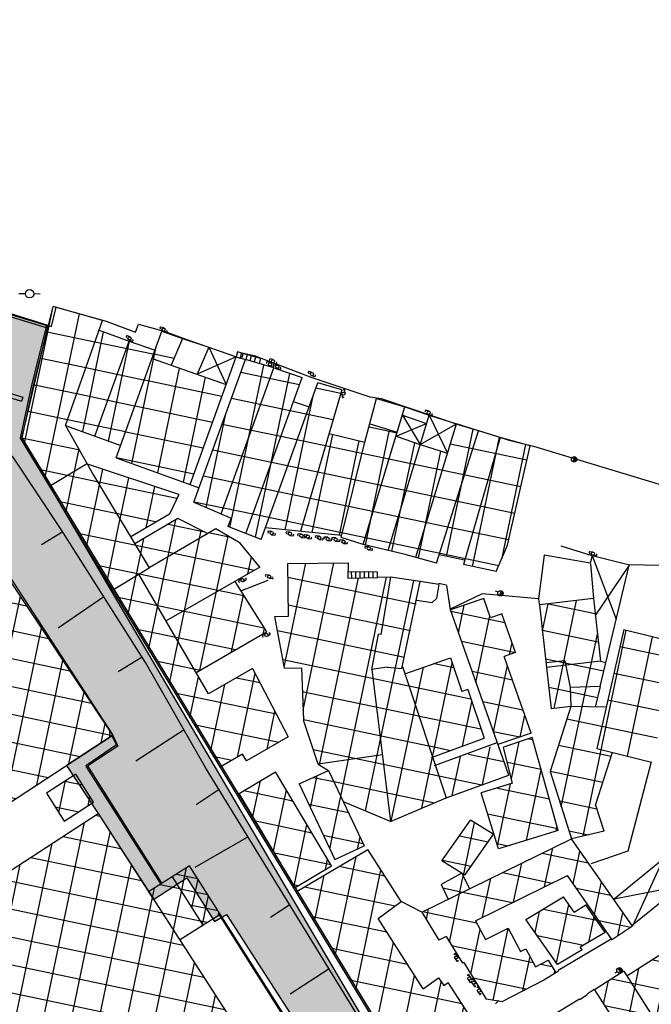
# Model space of a CAD drawing. Units: metres. Extents: x 329541 to 332178, y 7384474 to 7387295.
# Drawn here: x 331774 to 331847, y 7385688 to 7385803 of the extents above; entities that cross this region are included whole.
import ezdxf

# ---------------------------------------------------------------- set-up
doc = ezdxf.new("R2010")
doc.units = ezdxf.units.M
doc.linetypes.add('X-PMSP$0$X_BASE_Implantação Atual$0$x-vagas$0$CONTINUOUS', pattern=[0])
for name, color, linetype in [('_SHAPE', 200, 'Continuous'), ('Hatch_GRAMA', 76, 'Continuous'), ('X-PMSP$0$X_BASE_Implantação Atual$0$1_CERCA', 15, 'Continuous'), ('X-PMSP$0$X_BASE_Implantação Atual$0$1_CONSTRUCÃO', 251, 'Continuous'), ('X-PMSP$0$X_BASE_Implantação Atual$0$1_HATCH_ A REGULARIZAR', 1, 'Continuous'), ('X-PMSP$0$X_BASE_Implantação Atual$0$1_MURO', 2, 'Continuous'), ('X-PMSP$0$X_BASE_Implantação Atual$0$1_PAISAGISMO_CANTEIRO', 2, 'Continuous'), ('X-PMSP$0$X_BASE_Implantação Atual$0$1_PAISAGISMO_TALUDE', 98, 'X-PMSP$0$X_BASE_Implantação Atual$0$x-vagas$0$CONTINUOUS'), ('X-PMSP$0$X_BASE_Implantação Atual$0$1_PORTÃO', 2, 'Continuous'), ('X-PMSP$0$X_BASE_Implantação Atual$0$1_POSTE', 1, 'Continuous'), ('X-PMSP$0$X_BASE_Implantação Atual$0$Z_Top_Ponto_3D', 252, 'Continuous')]:
    doc.layers.add(name, color=color, linetype=linetype)
pattern_1 = [(348.18505, (329351.452, 7386513.949), (0.650086, 3.1077344), []), (78.18505, (329351.452, 7386513.949), (-3.1077344, 0.650086), [])]

# ---------------------------------------------------------------- blocks, each defined once
blk = doc.blocks.new('X-PMSP$0$X_BASE_Implantação Atual$0$U_POLE')
for p, q in [((0, 0.0375), (-0.075, 0.0375)), ((0, -0.0375), (0.075, -0.0375))]:
    blk.add_line(p, q)
blk.add_circle((0, 0), 0.0375)
for centre, start, end in [((-0.075, 0.01875), 90, 270), ((0.075, -0.01875), 270, 90)]:
    blk.add_arc(centre, 0.01875, start, end)
blk = doc.blocks.new('X-PMSP$0$X_BASE_Implantação Atual$0$G_POLE')
for p, q in [((-0.062, 0), (-0.126, 0)), ((0, -0.062), (0, 0.062))]:
    blk.add_line(p, q)
at = {"const_width": 0.0625}
for points in [[(0, 0.031, -0.410472), (0.031, 0, -1)], [(0.031, 0, -0.410472), (0, -0.031, -1)]]:
    blk.add_lwpolyline(points, format="xyb", dxfattribs=at)
blk.add_circle((0, 0), 0.0625)
blk = doc.blocks.new('X-PMSP$0$X_BASE_Implantação Atual$0$POSTE1')
for p, q in [((-0.88, -0.01, 100), (-2.18, -0.01, 100)), ((0.75, -0.01, 100), (1.97, -0.01, 100))]:
    blk.add_line(p, q)
blk.add_circle((-0.07, -0.01, 100), 0.813)

msp = doc.modelspace()

# ---------------------------------------------------------------- hatches: boundary and pattern name
at = {"layer": 'Hatch_GRAMA'}
h = msp.add_hatch(dxfattribs=at)
h.set_pattern_fill('GRASS', color=256, scale=0.1)
edge = h.paths.add_edge_path()
edge.add_arc((331451.625, 7386029.267), 4.409, -56.81495, 303.18505)
edge = h.paths.add_edge_path()
edge.add_arc((331443.288, 7386042.014), 4.409, -56.81495, 303.18505)
edge = h.paths.add_edge_path()
edge.add_line((331603.559, 7385838.352), (331583.554, 7385868.392))
edge.add_line((331583.554, 7385868.392), (331516.003, 7385969.191))
edge.add_line((331516.003, 7385969.191), (331484.721, 7386033.492))
edge.add_line((331484.721, 7386033.492), (331463.037, 7386077.727))
edge.add_line((331463.037, 7386077.727), (331444.232, 7386065.431))
edge.add_line((331444.232, 7386065.431), (331441.658, 7386069.369))
edge.add_line((331441.658, 7386069.369), (331440.201, 7386068.418))
edge.add_line((331440.201, 7386068.418), (331443.483, 7386063.289))
edge.add_line((331443.483, 7386063.289), (331446.477, 7386065.215))
edge.add_line((331446.477, 7386065.215), (331447.876, 7386063.042))
edge.add_line((331447.876, 7386063.042), (331457.778, 7386069.539))
edge.add_line((331457.778, 7386069.539), (331480.82, 7386034.251))
edge.add_line((331480.82, 7386034.251), (331470.933, 7386027.795))
edge.add_line((331470.933, 7386027.795), (331473.202, 7386024.363))
edge.add_line((331473.202, 7386024.363), (331470.382, 7386022.115))
edge.add_line((331470.382, 7386022.115), (331472.845, 7386018.24))
edge.add_line((331472.845, 7386018.24), (331483.98, 7386025.496))
edge.add_line((331483.98, 7386025.496), (331488.918, 7386014.249))
edge.add_line((331488.918, 7386014.249), (331480.586, 7386009.046))
edge.add_line((331480.586, 7386009.046), (331482.3, 7386006.468))
edge.add_line((331482.3, 7386006.468), (331489.773, 7386011.437))
edge.add_line((331489.773, 7386011.437), (331495.739, 7385997.178))
edge.add_line((331495.739, 7385997.178), (331490.523, 7385993.928))
edge.add_line((331490.523, 7385993.928), (331542.976, 7385913.811))
edge.add_line((331542.976, 7385913.811), (331584.871, 7385849.754))
edge.add_arc((331753.234, 7385960.548), 201.548, 213.3475, 218.97788)
edge.add_arc((331753.234, 7385960.548), 201.548, 218.97788, 224.60826)
edge.add_line((331609.747, 7385819.01), (331608.788, 7385818.109))
edge.add_line((331608.788, 7385818.109), (331648.049, 7385788.808))
edge.add_line((331648.049, 7385788.808), (331648.787, 7385789.77))
edge.add_line((331648.787, 7385789.77), (331653.835, 7385786.516))
edge.add_line((331653.835, 7385786.516), (331659.474, 7385784.451))
edge.add_line((331659.474, 7385784.451), (331667.351, 7385795.124))
edge.add_line((331667.351, 7385795.124), (331684.528, 7385789.833))
edge.add_line((331684.528, 7385789.833), (331680.591, 7385781.402))
edge.add_line((331680.591, 7385781.402), (331684.111, 7385780.369))
edge.add_line((331684.111, 7385780.369), (331698.656, 7385780.488))
edge.add_line((331698.656, 7385780.488), (331703.384, 7385781.539))
edge.add_line((331703.384, 7385781.539), (331719.969, 7385768.823))
edge.add_line((331719.969, 7385768.823), (331724.793, 7385765.165))
edge.add_line((331724.793, 7385765.165), (331729.894, 7385757.55))
edge.add_line((331729.894, 7385757.55), (331730.445, 7385756.689))
edge.add_line((331730.445, 7385756.689), (331737.07, 7385761.417))
edge.add_line((331737.07, 7385761.417), (331742.036, 7385756.822))
edge.add_line((331742.036, 7385756.822), (331744.905, 7385758.698))
edge.add_line((331744.905, 7385758.698), (331746.514, 7385757.767))
edge.add_arc((331749.11, 7385751.035), 7.215, 28.21089, 111.08352, ccw=False)
edge.add_line((331755.467, 7385754.446), (331758.866, 7385751.199))
edge.add_line((331758.866, 7385751.199), (331759.493, 7385750.633))
edge.add_line((331759.493, 7385750.633), (331760.643, 7385749.947))
edge.add_line((331760.643, 7385749.947), (331762.534, 7385751.193))
edge.add_line((331762.534, 7385751.193), (331768.347, 7385742.368))
edge.add_line((331768.347, 7385742.368), (331769.327, 7385743.015))
edge.add_line((331769.327, 7385743.015), (331784.668, 7385719.541))
edge.add_line((331784.668, 7385719.541), (331779.273, 7385716.014))
edge.add_line((331779.273, 7385716.014), (331782.942, 7385710.403))
edge.add_line((331782.942, 7385710.403), (331789.413, 7385700.407))
edge.add_line((331789.413, 7385700.407), (331793.29, 7385702.91))
edge.add_line((331793.29, 7385702.91), (331796.524, 7385697.843))
edge.add_line((331796.524, 7385697.843), (331797.904, 7385698.651))
edge.add_line((331797.904, 7385698.651), (331810.491, 7385679.14))
edge.add_line((331810.491, 7385679.14), (331810.191, 7385678.895))
edge.add_line((331810.191, 7385678.895), (331812.982, 7385674.693))
edge.add_line((331812.982, 7385674.693), (331811.066, 7385673.42))
edge.add_line((331811.066, 7385673.42), (331814.854, 7385667.415))
edge.add_line((331814.854, 7385667.415), (331811.654, 7385665.203))
edge.add_line((331811.654, 7385665.203), (331818.637, 7385654.64))
edge.add_line((331818.637, 7385654.64), (331774.194, 7385625.258))
edge.add_line((331774.194, 7385625.258), (331772.18, 7385619.956))
edge.add_line((331772.18, 7385619.956), (331755.03, 7385608.552))
edge.add_line((331755.03, 7385608.552), (331753.256, 7385607.392))
edge.add_line((331753.256, 7385607.392), (331753.912, 7385606.389))
edge.add_line((331753.912, 7385606.389), (331831.21, 7385656.998))
edge.add_line((331831.21, 7385656.998), (331774.066, 7385754.079))
edge.add_line((331774.066, 7385754.079), (331777.141, 7385767.253))
edge.add_line((331777.141, 7385767.253), (331632, 7385812.733))
edge.add_line((331632, 7385812.733), (331625.488, 7385815.464))
edge.add_line((331625.488, 7385815.464), (331619.206, 7385819.281))
edge.add_arc((331644.746, 7385853.41), 42.628, 213.78183, 233.19146, ccw=False)
edge.add_line((331609.316, 7385829.708), (331603.559, 7385838.352))
edge = h.paths.add_edge_path()
edge.add_line((331597.137, 7385814.995), (331463.73, 7386018.98))
edge.add_arc((331459.963, 7386016.517), 4.5, 33.18505, 213.18505)
edge.add_line((331456.197, 7386014.054), (331589.605, 7385810.069))
edge.add_arc((331593.371, 7385812.532), 4.5, 213.18505, 393.18505)
edge = h.paths.add_edge_path()
edge.add_arc((331632.66, 7385752.458), 4.5, 213.18505, 393.18505)
edge.add_line((331636.426, 7385754.921), (331629.315, 7385765.795))
edge.add_arc((331625.549, 7385763.332), 4.5, 33.18505, 213.18505)
edge.add_line((331621.782, 7385760.869), (331628.894, 7385749.995))
edge = h.paths.add_edge_path()
edge.add_arc((331613.417, 7385781.881), 4.5, 213.18505, 393.18505)
edge.add_line((331617.183, 7385784.344), (331610.072, 7385795.218))
edge.add_arc((331606.306, 7385792.755), 4.5, 33.18505, 213.18505)
edge.add_line((331602.54, 7385790.292), (331609.651, 7385779.418))
edge = h.paths.add_edge_path()
edge.add_arc((331651.042, 7385724.352), 4.5, 213.18505, 393.18505)
edge.add_line((331654.808, 7385726.815), (331647.696, 7385737.689))
edge.add_arc((331643.93, 7385735.226), 4.5, 33.18505, 213.18505)
edge.add_line((331640.164, 7385732.763), (331647.276, 7385721.889))
edge = h.paths.add_edge_path()
edge.add_arc((331669.916, 7385695.492), 4.5, 213.18505, 393.18505)
edge.add_line((331673.682, 7385697.955), (331666.571, 7385708.829))
edge.add_arc((331662.805, 7385706.366), 4.5, 33.18505, 213.18505)
edge.add_line((331659.039, 7385703.903), (331666.15, 7385693.029))
edge = h.paths.add_edge_path()
edge.add_arc((331687.469, 7385668.654), 4.5, 213.18505, 393.18505)
edge.add_line((331691.235, 7385671.117), (331685.232, 7385680.295))
edge.add_arc((331681.466, 7385677.832), 4.5, 33.18505, 213.18505)
edge.add_line((331677.7, 7385675.369), (331683.703, 7385666.191))
edge = h.paths.add_edge_path()
edge.add_line((331704.147, 7385634.932), (331697.035, 7385645.805))
edge.add_arc((331700.801, 7385648.268), 4.5, 33.18505, 213.18505, ccw=False)
edge.add_line((331704.567, 7385650.731), (331711.679, 7385639.858))
edge.add_arc((331707.913, 7385637.395), 4.5, -146.81495, 33.18505, ccw=False)
at = {"layer": 'X-PMSP$0$X_BASE_Implantação Atual$0$1_HATCH_ A REGULARIZAR'}
h = msp.add_hatch(dxfattribs=at)
h.set_pattern_fill('NET', color=256, angle=-11.81495)
h.set_pattern_definition(pattern_1)
h.paths.add_polyline_path([(331777.709, 7385769.476), (331783.457, 7385767.838), (331779.142, 7385755.6), (331788.916, 7385739.04), (331784.743, 7385736.523), (331774.066, 7385754.078)])
h = msp.add_hatch(dxfattribs=at)
h.set_pattern_fill('NET', color=256, angle=-11.81495)
h.set_pattern_definition(pattern_1)
h.paths.add_polyline_path([(331783.056, 7385766.7), (331789.46, 7385764.401), (331785.585, 7385753.271), (331779.165, 7385755.664)])
h = msp.add_hatch(dxfattribs=at)
h.set_pattern_fill('NET', color=256, angle=-11.81495)
h.set_pattern_definition(pattern_1)
h.paths.add_polyline_path([(331785.071, 7385751.849), (331790.391, 7385766.571), (331792.787, 7385765.732), (331791.459, 7385762.637), (331794.484, 7385761.573), (331797.868, 7385760.382), (331793.662, 7385748.744)])
h = msp.add_hatch(dxfattribs=at)
h.set_pattern_fill('NET', color=256, angle=-11.81495)
h.set_pattern_definition(pattern_1)
h.paths.add_polyline_path([(331794.729, 7385748.358), (331794.116, 7385746.662), (331797.267, 7385745.31), (331798.46, 7385744.798), (331798.045, 7385743.831), (331800.136, 7385743.029), (331806.705, 7385761.205), (331800.125, 7385763.288)])
h = msp.add_hatch(dxfattribs=at)
h.set_pattern_fill('NET', color=256, angle=-11.81495)
h.set_pattern_definition(pattern_1)
h.paths.add_polyline_path([(331808.528, 7385760.576), (331807.515, 7385757.767), (331805.684, 7385758.381), (331800.136, 7385743.029), (331801.949, 7385742.333), (331802.436, 7385743.683), (331806.502, 7385743.281), (331811.311, 7385742.807), (331811.25, 7385742.564), (331813.817, 7385741.747), (331816.714, 7385741.066), (331819.951, 7385740.254), (331822.449, 7385739.875), (331822.663, 7385740.544), (331825.602, 7385739.913), (331825.497, 7385739.424), (331829.312, 7385738.605), (331830.616, 7385741.676), (331833.256, 7385753.243), (331829.78, 7385754.205), (331827.266, 7385754.966), (331824.668, 7385755.781), (331823.632, 7385752.372), (331820.455, 7385753.382), (331817.647, 7385754.354), (331817.792, 7385754.832), (331814.592, 7385755.782), (331814.017, 7385753.644), (331809.843, 7385754.673), (331811.329, 7385759.742)])
h = msp.add_hatch(dxfattribs=at)
h.set_pattern_fill('NET', color=256, angle=-11.81495)
h.set_pattern_definition(pattern_1)
h.paths.add_polyline_path([(331781.607, 7385751.157), (331792.333, 7385747.571), (331791.266, 7385745.272), (331786.754, 7385742.624)])
h = msp.add_hatch(dxfattribs=at)
h.set_pattern_fill('NET', color=256, angle=-11.81495)
h.set_pattern_definition(pattern_1)
h.paths.add_polyline_path([(331784.668, 7385719.541), (331771.649, 7385739.102), (331766.249, 7385735.68), (331758.171, 7385748.051), (331732.22, 7385731.381), (331753.33, 7385699.048)])
h = msp.add_hatch(dxfattribs=at)
h.set_pattern_fill('NET', color=256, angle=-11.81495)
h.set_pattern_definition(pattern_1)
h.paths.add_polyline_path([(331788.916, 7385739.04), (331787.232, 7385741.832), (331792.244, 7385744.773), (331795.758, 7385742.977), (331796.66, 7385743.585), (331799.475, 7385741.886), (331801.779, 7385739.114), (331798.864, 7385737.44), (331802.569, 7385731.575), (331794.356, 7385726.848), (331795.805, 7385724.362), (331800.947, 7385727.315), (331805.074, 7385719.333), (331800.224, 7385716.548), (331799.774, 7385717.331), (331797.074, 7385715.78), (331784.743, 7385736.523)])
h = msp.add_hatch(dxfattribs=at)
h.set_pattern_fill('NET', color=256, angle=-11.81495)
h.set_pattern_definition(pattern_1)
h.paths.add_polyline_path([(331806.621, 7385727.365), (331804.64, 7385727.34), (331803.535, 7385733.366), (331805.108, 7385733.385), (331805.032, 7385739.53), (331812.064, 7385739.617), (331812.042, 7385737.841), (331816.991, 7385737.94), (331822.629, 7385737.103), (331822.359, 7385735.462), (331821.821, 7385734.946), (331820.08, 7385735.219), (331818.333, 7385727.288), (331818.675, 7385726.673), (331823.489, 7385712.256), (331817.019, 7385709.501), (331811.527, 7385711.779), (331809.799, 7385715.441), (331808.596, 7385716.148), (331806.86, 7385721.291)])
h = msp.add_hatch(dxfattribs=at)
h.set_pattern_fill('NET', color=256, angle=-11.81495)
h.set_pattern_definition(pattern_1)
h.paths.add_polyline_path([(331829.505, 7385718.466), (331833.393, 7385719.771), (331830.234, 7385728.72), (331831.553, 7385729.163), (331829.965, 7385733.659), (331828.646, 7385733.216), (331827.861, 7385735.442), (331823.972, 7385734.137)])
h = msp.add_hatch(dxfattribs=at)
h.set_pattern_fill('NET', color=256, angle=-11.81495)
h.set_pattern_definition(pattern_1)
h.paths.add_polyline_path([(331840.628, 7385735.444), (331834.348, 7385734.73), (331835.725, 7385722.607), (331838.005, 7385722.879), (331840.818, 7385722.822), (331842.082, 7385727.995), (331841.457, 7385728.143)])
h = msp.add_hatch(dxfattribs=at)
h.set_pattern_fill('NET', color=256, angle=-11.81495)
h.set_pattern_definition(pattern_1)
h.paths.add_polyline_path([(331844.176, 7385731.845), (331842.114, 7385722.796), (331838.005, 7385722.879), (331835.59, 7385715.304), (331838.064, 7385707.484), (331841.865, 7385708.35), (331840.882, 7385711.468), (331842.813, 7385717.527), (331847.397, 7385716.385), (331848.361, 7385720.333), (331856.032, 7385718.545), (331859.166, 7385732.293), (331851.495, 7385734.081), (331850.53, 7385730.262)])
h = msp.add_hatch(dxfattribs=at)
h.set_pattern_fill('NET', color=256, angle=-11.81495)
h.set_pattern_definition(pattern_1)
h.paths.add_polyline_path([(331818.675, 7385726.673), (331823.983, 7385728.566), (331825.304, 7385724.609), (331826.002, 7385724.842), (331827.893, 7385719.177), (331821.781, 7385716.955)])
h = msp.add_hatch(dxfattribs=at)
h.set_pattern_fill('NET', color=256, angle=-11.81495)
h.set_pattern_definition(pattern_1)
h.paths.add_polyline_path([(331828.966, 7385708.013), (331826.308, 7385709.659), (331822.997, 7385704.892), (331825.293, 7385703.47), (331825.667, 7385703.264)])
h.paths.add_polyline_path([(331825.293, 7385703.47), (331822.892, 7385702.155), (331823.729, 7385700.449), (331826.185, 7385701.654)])
h.paths.add_polyline_path([(331827.545, 7385712.818), (331829.579, 7385706.288), (331836.542, 7385708.456), (331833.493, 7385719.257), (331830.144, 7385718.133), (331831.225, 7385713.901)])
h.paths.add_polyline_path([(331830.764, 7385714.901), (331829.505, 7385718.466), (331822.223, 7385716.049), (331823.489, 7385712.256)])
h = msp.add_hatch(dxfattribs=at)
h.set_pattern_fill('NET', color=256, angle=-11.81495)
h.set_pattern_definition(pattern_1)
h.paths.add_polyline_path([(331805.898, 7385701.806), (331810.131, 7385704.319), (331803.625, 7385715.275), (331799.392, 7385712.762)])
h.paths.add_polyline_path([(331810.505, 7385705.069), (331813.953, 7385706.64), (331809.799, 7385715.441), (331806.351, 7385713.87)])
h.paths.add_polyline_path([(331818.998, 7385680.199), (331826.828, 7385685.916), (331823.726, 7385690.753), (331823.222, 7385690.385), (331822.571, 7385691.276), (331820.821, 7385689.999), (331815.559, 7385698.201), (331818.243, 7385700.161), (331814.343, 7385706.239), (331806.128, 7385701.361)])
h.paths.add_polyline_path([(331825.374, 7385692.994), (331825.53, 7385693.075), (331828.141, 7385688.807), (331829.969, 7385688.498), (331836.245, 7385691.856), (331835.367, 7385693.325), (331833.897, 7385692.55), (331832.778, 7385694.673), (331832.145, 7385694.339), (331830.715, 7385697.052), (331828.05, 7385695.744), (331826.896, 7385697.932), (331837.608, 7385703.19), (331842.817, 7385695.732), (331845.182, 7385697.294), (331838.064, 7385707.484), (331820.652, 7385698.939), (331822.646, 7385695.681), (331823.469, 7385696.107)])
h.paths.add_polyline_path([(331838.392, 7385698.936), (331837.141, 7385700.727), (331832.776, 7385698.064), (331836.438, 7385692.821), (331839.334, 7385694.526), (331839.104, 7385694.855), (331841.996, 7385696.557), (331839.754, 7385699.767)], flags=17)
h = msp.add_hatch(dxfattribs=at)
h.set_pattern_fill('NET', color=256, angle=-11.81495)
h.set_pattern_definition(pattern_1)
h.paths.add_polyline_path([(331780.343, 7385715.018), (331776.933, 7385712.788), (331779.012, 7385709.51), (331782.416, 7385711.74)])
h = msp.add_hatch(dxfattribs=at)
h.set_pattern_fill('NET', color=256, angle=-11.81495)
h.set_pattern_definition(pattern_1)
h.paths.add_polyline_path([(331757.304, 7385693.721), (331782.942, 7385710.403), (331811.221, 7385666.714), (331785.869, 7385649.895)])
h = msp.add_hatch(dxfattribs=at)
h.set_pattern_fill('NET', color=256, angle=-11.81495)
h.set_pattern_definition(pattern_1)
h.paths.add_polyline_path([(331795.135, 7385697.432), (331791.58, 7385703.052), (331788.827, 7385701.311), (331792.441, 7385695.728)])
h = msp.add_hatch(dxfattribs=at)
h.set_pattern_fill('NET', color=256, angle=-11.81495)
h.set_pattern_definition(pattern_1)
h.paths.add_polyline_path([(331837.795, 7385687.194), (331833.677, 7385684.449), (331838.627, 7385676.9), (331840.857, 7385678.387), (331841.56, 7385677.313), (331838.659, 7385675.38), (331835.857, 7385679.543), (331839.372, 7385674.167), (331844.658, 7385666.083), (331849.539, 7385669.283), (331847.386, 7385672.567), (331854.167, 7385677.088), (331849.931, 7385683.547), (331848.214, 7385685.715), (331844.154, 7385692.054), (331840.761, 7385689.881), (331846.316, 7385681.208), (331843.15, 7385679.027)])
h.paths.add_polyline_path([(331827.038, 7385673.995), (331830.553, 7385668.619), (331833.101, 7385670.222), (331839.372, 7385674.167), (331835.857, 7385679.543)])
h.paths.add_polyline_path([(331834.95, 7385667.642), (331837.383, 7385669.172), (331835.534, 7385671.752), (331833.101, 7385670.222)])
h.paths.add_polyline_path([(331848.214, 7385685.715), (331854.509, 7385689.746), (331850.826, 7385695.496), (331844.531, 7385691.465)])

# ---------------------------------------------------------------- linework, layer by layer
at = {"layer": '_SHAPE'}
msp.add_lwpolyline([(331702.937, 7385790.113), (331724.848, 7385783.223), (331740.256, 7385778.526), (331747.466, 7385776.155), (331758.468, 7385773.008), (331777.527, 7385767.138), (331778.051, 7385769.392), (331783.888, 7385767.737), (331787.321, 7385766.471), (331787.643, 7385767.41), (331790.752, 7385766.543), (331793.166, 7385765.672), (331799.497, 7385763.444), (331799.691, 7385764.048), (331801.131, 7385763.757), (331807.842, 7385761.203), (331814.607, 7385758.949), (331815.933, 7385758.737), (331824.994, 7385755.663), (331827.764, 7385754.877), (331830.646, 7385753.929), (331833.661, 7385753.193), (331863.688, 7385744.118)], dxfattribs=at)
at = {"layer": 'X-PMSP$0$X_BASE_Implantação Atual$0$1_CERCA', "linetype": 'Continuous'}
msp.add_line((331820.652, 7385698.939), (331818.243, 7385700.161), dxfattribs=at)
at = {"layer": 'X-PMSP$0$X_BASE_Implantação Atual$0$1_CONSTRUCÃO', "linetype": 'Continuous'}
for p, q in [((331777.121, 7385767.117), (331777.709, 7385769.476)), ((331783.457, 7385767.838), (331777.709, 7385769.476)), ((331779.142, 7385755.6), (331783.457, 7385767.838)), ((331783.056, 7385766.7), (331786.572, 7385765.417)), ((331785.071, 7385751.849), (331790.391, 7385766.571)), ((331790.391, 7385766.571), (331792.787, 7385765.732)), ((331792.787, 7385765.732), (331795.837, 7385764.724)), ((331782.575, 7385754.359), (331786.572, 7385765.417)), ((331786.572, 7385765.417), (331789.46, 7385764.401)), ((331795.837, 7385764.724), (331799.032, 7385763.602)), ((331789.25, 7385763.414), (331797.868, 7385760.382)), ((331793.662, 7385748.744), (331799.032, 7385763.602)), ((331799.032, 7385763.602), (331800.125, 7385763.288)), ((331794.116, 7385746.662), (331800.125, 7385763.288)), ((331797.267, 7385745.31), (331803.411, 7385762.31)), ((331800.136, 7385743.029), (331806.705, 7385761.205)), ((331801.949, 7385742.333), (331808.528, 7385760.576)), ((331811.329, 7385759.742), (331808.528, 7385760.576)), ((331814.017, 7385753.644), (331815.389, 7385758.741)), ((331815.389, 7385758.741), (331818.682, 7385757.763)), ((331813.817, 7385741.747), (331818.682, 7385757.763)), ((331818.682, 7385757.763), (331821.491, 7385756.792)), ((331816.714, 7385741.066), (331821.491, 7385756.792)), ((331818.392, 7385756.807), (331821.2, 7385755.835)), ((331821.491, 7385756.792), (331824.668, 7385755.781)), ((331779.142, 7385755.6), (331782.424, 7385749.802)), ((331779.142, 7385755.6), (331785.585, 7385753.271)), ((331814.592, 7385755.782), (331817.792, 7385754.832)), ((331819.951, 7385740.254), (331824.668, 7385755.781)), ((331809.843, 7385754.673), (331814.017, 7385753.644)), ((331817.647, 7385754.354), (331820.455, 7385753.382)), ((331822.357, 7385739.588), (331827.266, 7385754.966)), ((331829.78, 7385754.205), (331825.497, 7385739.424)), ((331811.25, 7385742.564), (331814.017, 7385753.644)), ((331820.455, 7385753.382), (331823.632, 7385752.372)), ((331792.333, 7385747.571), (331781.607, 7385751.157)), ((331785.071, 7385751.849), (331794.729, 7385748.358)), ((331782.424, 7385749.802), (331788.916, 7385739.04)), ((331792.333, 7385747.571), (331791.266, 7385745.272)), ((331794.116, 7385746.662), (331798.46, 7385744.798)), ((331791.266, 7385745.272), (331786.754, 7385742.624)), ((331792.244, 7385744.773), (331787.232, 7385741.832)), ((331795.758, 7385742.977), (331792.244, 7385744.773)), ((331796.66, 7385743.585), (331788.916, 7385739.04)), ((331799.475, 7385741.886), (331796.66, 7385743.585)), ((331801.949, 7385742.333), (331798.045, 7385743.831)), ((331811.311, 7385742.807), (331802.436, 7385743.683)), ((331801.779, 7385739.114), (331799.475, 7385741.886)), ((331813.817, 7385741.747), (331811.25, 7385742.564)), ((331818.71, 7385740.597), (331813.817, 7385741.747)), ((331822.357, 7385739.588), (331818.71, 7385740.597)), ((331825.602, 7385739.913), (331822.663, 7385740.544)), ((331805.108, 7385733.385), (331805.032, 7385739.53)), ((331812.064, 7385739.617), (331812.042, 7385737.841)), ((331829.312, 7385738.605), (331825.497, 7385739.424)), ((331840.307, 7385739.486), (331840.628, 7385735.444)), ((331841.421, 7385725.223), (331844.783, 7385739.324)), ((331795.805, 7385724.362), (331787.685, 7385738.297)), ((331798.864, 7385737.44), (331802.569, 7385731.575)), ((331816.991, 7385737.94), (331815.523, 7385737.884)), ((331816.991, 7385737.94), (331815.891, 7385731.246)), ((331820.446, 7385737.446), (331816.991, 7385737.94)), ((331818.333, 7385727.288), (331820.446, 7385737.446)), ((331822.629, 7385737.103), (331820.446, 7385737.446)), ((331822.629, 7385737.103), (331822.359, 7385735.462)), ((331821.821, 7385734.946), (331820.08, 7385735.219)), ((331822.359, 7385735.462), (331821.826, 7385734.971)), ((331827.861, 7385735.442), (331823.972, 7385734.137)), ((331828.646, 7385733.216), (331827.861, 7385735.442)), ((331840.628, 7385735.444), (331834.348, 7385734.73)), ((331834.348, 7385734.73), (331835.177, 7385727.43)), ((331840.628, 7385735.444), (331841.457, 7385728.143)), ((331830.764, 7385714.901), (331823.972, 7385734.137)), ((331829.993, 7385733.668), (331828.646, 7385733.216)), ((331831.553, 7385729.163), (331829.965, 7385733.659)), ((331794.356, 7385726.848), (331802.569, 7385731.575)), ((331814.841, 7385727.188), (331815.591, 7385731.289)), ((331815.891, 7385731.246), (331815.591, 7385731.289)), ((331844.176, 7385731.845), (331841.015, 7385717.975)), ((331844.176, 7385731.845), (331850.53, 7385730.262)), ((331831.553, 7385729.163), (331830.234, 7385728.72)), ((331823.983, 7385728.566), (331825.304, 7385724.609)), ((331833.393, 7385719.771), (331830.234, 7385728.72)), ((331837.294, 7385728.211), (331835.118, 7385727.951)), ((331841.457, 7385728.143), (331835.177, 7385727.43)), ((331837.294, 7385728.211), (331837.933, 7385725.111)), ((331841.457, 7385728.143), (331842.082, 7385727.995)), ((331800.947, 7385727.315), (331805.074, 7385719.333)), ((331806.621, 7385727.365), (331806.86, 7385721.291)), ((331816.622, 7385727.448), (331814.841, 7385727.188)), ((331814.841, 7385727.188), (331817.019, 7385709.501)), ((331816.622, 7385727.448), (331818.333, 7385727.288)), ((331818.385, 7385727.542), (331823.489, 7385712.256)), ((331835.177, 7385727.43), (331835.725, 7385722.607)), ((331826.002, 7385724.842), (331827.893, 7385719.177)), ((331841.421, 7385725.223), (331837.933, 7385725.111)), ((331837.933, 7385725.111), (331838.005, 7385722.879)), ((331841.421, 7385725.223), (331840.818, 7385722.822)), ((331838.005, 7385722.879), (331835.59, 7385715.304)), ((331838.005, 7385722.879), (331835.725, 7385722.607)), ((331842.114, 7385722.796), (331838.005, 7385722.879)), ((331833.393, 7385719.771), (331829.505, 7385718.466)), ((331821.781, 7385716.955), (331827.893, 7385719.177)), ((331822.122, 7385716.015), (331829.432, 7385718.673)), ((331833.493, 7385719.257), (331830.144, 7385718.133)), ((331836.542, 7385708.456), (331833.493, 7385719.257)), ((331831.225, 7385713.901), (331830.144, 7385718.133)), ((331842.813, 7385717.527), (331840.882, 7385711.468)), ((331841.015, 7385717.975), (331847.397, 7385716.385)), ((331816.065, 7385717.247), (331808.596, 7385716.148)), ((331799.392, 7385712.762), (331803.625, 7385715.275)), ((331810.131, 7385704.319), (331803.625, 7385715.275)), ((331806.351, 7385713.87), (331809.799, 7385715.441)), ((331808.596, 7385716.148), (331809.799, 7385715.441)), ((331809.799, 7385715.441), (331813.953, 7385706.64)), ((331835.59, 7385715.304), (331838.064, 7385707.484)), ((331823.489, 7385712.256), (331830.764, 7385714.901)), ((331806.351, 7385713.87), (331810.505, 7385705.069)), ((331831.21, 7385713.959), (331827.545, 7385712.818)), ((331805.898, 7385701.806), (331799.392, 7385712.762)), ((331817.019, 7385709.501), (331811.527, 7385711.779)), ((331817.019, 7385709.501), (331823.489, 7385712.256)), ((331829.579, 7385706.288), (331827.545, 7385712.818)), ((331841.865, 7385708.35), (331840.882, 7385711.468)), ((331782.942, 7385710.403), (331786.297, 7385705.242)), ((331782.942, 7385710.403), (331811.221, 7385666.714)), ((331822.997, 7385704.892), (331826.308, 7385709.659)), ((331836.542, 7385708.456), (331829.579, 7385706.288)), ((331841.865, 7385708.35), (331838.064, 7385707.484)), ((331825.655, 7385703.246), (331828.978, 7385708.03)), ((331845.182, 7385697.294), (331838.064, 7385707.484)), ((331806.128, 7385701.361), (331814.343, 7385706.239)), ((331810.505, 7385705.069), (331813.953, 7385706.64)), ((331818.243, 7385700.161), (331814.343, 7385706.239)), ((331786.297, 7385705.242), (331789.416, 7385700.479)), ((331848.765, 7385705.092), (331843.038, 7385700.462)), ((331793.608, 7385704.335), (331788.827, 7385701.311)), ((331797.164, 7385698.715), (331793.608, 7385704.335)), ((331805.898, 7385701.806), (331810.131, 7385704.319)), ((331791.58, 7385703.052), (331795.135, 7385697.432)), ((331842.822, 7385695.724), (331837.608, 7385703.19)), ((331832.776, 7385698.064), (331837.141, 7385700.727)), ((331838.392, 7385698.936), (331837.141, 7385700.727)), ((331838.392, 7385698.936), (331839.754, 7385699.767)), ((331841.996, 7385696.557), (331839.754, 7385699.767)), ((331792.441, 7385695.728), (331797.164, 7385698.715)), ((331820.821, 7385689.999), (331815.559, 7385698.201)), ((331820.652, 7385698.939), (331822.646, 7385695.681)), ((331836.438, 7385692.821), (331832.776, 7385698.064)), ((331826.896, 7385697.932), (331828.05, 7385695.744)), ((331830.715, 7385697.052), (331832.145, 7385694.339)), ((331845.182, 7385697.294), (331842.751, 7385695.689)), ((331823.469, 7385696.107), (331822.646, 7385695.681)), ((331823.469, 7385696.107), (331825.374, 7385692.994)), ((331841.996, 7385696.557), (331839.104, 7385694.855)), ((331832.145, 7385694.339), (331832.778, 7385694.673)), ((331832.778, 7385694.673), (331833.897, 7385692.55)), ((331839.334, 7385694.526), (331839.104, 7385694.855)), ((331839.334, 7385694.526), (331836.438, 7385692.821)), ((331825.53, 7385693.075), (331825.374, 7385692.994)), ((331825.53, 7385693.075), (331828.141, 7385688.807)), ((331833.897, 7385692.55), (331835.367, 7385693.325)), ((331836.566, 7385692.048), (331834.853, 7385691.025)), ((331844.154, 7385692.054), (331849.669, 7385683.443)), ((331826.828, 7385685.916), (331823.726, 7385690.753)), ((331834.853, 7385691.025), (331829.969, 7385688.498)), ((331830.033, 7385688.488), (331828.141, 7385688.807)), ((331840.761, 7385689.881), (331846.316, 7385681.208))]:
    msp.add_line(p, q, dxfattribs=at)
at = {"layer": 'X-PMSP$0$X_BASE_Implantação Atual$0$1_CONSTRUCÃO', "color": 2, "linetype": 'Continuous'}
for p, q in [((331795.837, 7385764.724), (331797.868, 7385760.382)), ((331799.032, 7385763.602), (331794.484, 7385761.573)), ((331799.196, 7385764.172), (331799.032, 7385763.602)), ((331801.88, 7385763.412), (331799.195, 7385764.171)), ((331799.829, 7385763.99), (331799.666, 7385763.42)), ((331800.31, 7385763.851), (331800.146, 7385763.282)), ((331800.791, 7385763.713), (331800.627, 7385763.144)), ((331801.271, 7385763.575), (331801.107, 7385763.006)), ((331818.392, 7385756.807), (331820.455, 7385753.382)), ((331821.491, 7385756.792), (331823.632, 7385752.372)), ((331817.647, 7385754.354), (331821.2, 7385755.835)), ((331820.455, 7385753.382), (331824.668, 7385755.781)), ((331840.538, 7385740.348), (331843.286, 7385733.046)), ((331844.783, 7385739.324), (331840.852, 7385733.472)), ((331812.051, 7385738.589), (331815.432, 7385738.568)), ((331848.763, 7385705.095), (331845.182, 7385697.294)), ((331850.99, 7385701.989), (331843.038, 7385700.462))]:
    msp.add_line(p, q, dxfattribs=at)
at = {"layer": 'X-PMSP$0$X_BASE_Implantação Atual$0$1_CONSTRUCÃO', "linetype": 'Continuous', "flags": 128}
for points in [[(331792.787, 7385765.732), (331791.459, 7385762.637)], [(331795.837, 7385764.724), (331794.484, 7385761.573)], [(331803.411, 7385762.31), (331800.125, 7385763.288)], [(331803.411, 7385762.31), (331806.705, 7385761.205)], [(331770.356, 7385760.084), (331774.182, 7385758.922)], [(331770.211, 7385759.605), (331774.037, 7385758.443)], [(331774.182, 7385758.922), (331774.037, 7385758.443)], [(331811.329, 7385759.742), (331806.502, 7385743.281)], [(331805.684, 7385758.381), (331807.515, 7385757.767)], [(331829.312, 7385738.605), (331830.616, 7385741.676), (331833.256, 7385753.243), (331829.78, 7385754.205), (331827.266, 7385754.966), (331824.668, 7385755.781)], [(331777.39, 7385748.613), (331781.607, 7385751.157)], [(331798.46, 7385744.798), (331798.045, 7385743.831)], [(331805.032, 7385739.53), (331812.064, 7385739.617)], [(331784.743, 7385736.523), (331788.916, 7385739.04)], [(331801.779, 7385739.114), (331790.862, 7385732.844)], [(331803.535, 7385733.366), (331805.108, 7385733.385)], [(331804.64, 7385727.34), (331803.535, 7385733.366)], [(331818.675, 7385726.673), (331823.983, 7385728.566)], [(331800.947, 7385727.315), (331795.805, 7385724.362)], [(331804.64, 7385727.34), (331806.621, 7385727.365)], [(331826.002, 7385724.842), (331825.304, 7385724.609)], [(331808.596, 7385716.148), (331806.86, 7385721.291)], [(331805.074, 7385719.333), (331800.224, 7385716.548)], [(331799.774, 7385717.331), (331797.074, 7385715.78)], [(331800.224, 7385716.548), (331799.774, 7385717.331)], [(331757.304, 7385693.721), (331782.942, 7385710.403)], [(331828.966, 7385708.013), (331826.308, 7385709.659)], [(331820.652, 7385698.939), (331838.064, 7385707.484)], [(331825.655, 7385703.246), (331822.997, 7385704.892)], [(331825.293, 7385703.47), (331822.892, 7385702.155)], [(331825.293, 7385703.47), (331826.185, 7385701.654)], [(331826.896, 7385697.932), (331837.608, 7385703.19)], [(331822.892, 7385702.155), (331823.729, 7385700.449)], [(331815.559, 7385698.201), (331818.243, 7385700.161)], [(331828.05, 7385695.744), (331830.715, 7385697.052)], [(331851.062, 7385695.647), (331844.531, 7385691.465)], [(331835.367, 7385693.325), (331836.245, 7385691.856)], [(331820.821, 7385689.999), (331822.571, 7385691.276)], [(331822.571, 7385691.276), (331823.222, 7385690.385)], [(331844.154, 7385692.054), (331840.761, 7385689.881)], [(331823.222, 7385690.385), (331823.726, 7385690.753)]]:
    msp.add_lwpolyline(points, dxfattribs=at)
at = {"layer": 'X-PMSP$0$X_BASE_Implantação Atual$0$1_CONSTRUCÃO', "color": 2, "linetype": 'Continuous', "flags": 128}
for points in [[(331801.88, 7385763.412), (331801.704, 7385762.818)], [(331812.431, 7385738.587), (331812.44, 7385737.846)], [(331812.931, 7385738.584), (331812.94, 7385737.852)], [(331813.431, 7385738.581), (331813.44, 7385737.858)], [(331813.931, 7385738.577), (331813.94, 7385737.865)], [(331814.431, 7385738.574), (331814.44, 7385737.871)], [(331814.931, 7385738.571), (331814.94, 7385737.877)], [(331815.432, 7385738.568), (331815.44, 7385737.883)], [(331812.042, 7385737.841), (331815.523, 7385737.884)]]:
    msp.add_lwpolyline(points, dxfattribs=at)
at = {"layer": 'X-PMSP$0$X_BASE_Implantação Atual$0$1_CONSTRUCÃO'}
msp.add_lwpolyline([(331784.668, 7385719.541), (331771.649, 7385739.102), (331766.249, 7385735.68), (331758.171, 7385748.051), (331732.22, 7385731.381), (331753.33, 7385699.048)], close=True, dxfattribs=at)
at = {"layer": 'X-PMSP$0$X_BASE_Implantação Atual$0$1_CONSTRUCÃO', "linetype": 'Continuous'}
msp.add_lwpolyline([(331780.343, 7385715.018), (331776.933, 7385712.788), (331779.012, 7385709.51), (331782.416, 7385711.74), (331780.343, 7385715.018)], dxfattribs=at)
at = {"layer": 'X-PMSP$0$X_BASE_Implantação Atual$0$1_HATCH_ A REGULARIZAR', "color": 2}
for p, q in [((331784.327, 7385719.318), (331784.318, 7385720.067)), ((331792.663, 7385701.34), (331793.241, 7385704.103)), ((331792.078, 7385703.367), (331794.548, 7385702.85)), ((331793.882, 7385699.413), (331794.588, 7385702.787)), ((331792.457, 7385701.665), (331795.73, 7385700.981)), ((331795.101, 7385697.486), (331795.807, 7385700.86)), ((331793.64, 7385699.796), (331796.913, 7385699.112)), ((331796.952, 7385698.581), (331797.026, 7385698.933)), ((331794.822, 7385697.927), (331795.645, 7385697.755))]:
    msp.add_line(p, q, dxfattribs=at)
at = {"layer": 'X-PMSP$0$X_BASE_Implantação Atual$0$1_MURO'}
for points in [[(331443.511, 7386126.923), (331460.587, 7386082.014), (331479.937, 7386042.241), (331515.783, 7385968.996), (331544.401, 7385925.845), (331581.564, 7385870.357), (331612.53, 7385824.22), (331625.432, 7385815.288), (331631.704, 7385812.489), (331744.933, 7385776.767), (331777.03, 7385766.983)], [(331443.714, 7386126.977), (331460.79, 7386082.068), (331480.14, 7386042.294), (331515.95, 7385969.105), (331544.532, 7385926.01), (331581.73, 7385870.466), (331612.697, 7385824.329), (331625.526, 7385815.508), (331631.779, 7385812.617), (331744.972, 7385776.95), (331777.124, 7385767.204)]]:
    msp.add_lwpolyline(points, dxfattribs=at)
at = {"layer": 'X-PMSP$0$X_BASE_Implantação Atual$0$1_MURO', "linetype": 'Continuous', "flags": 128}
for points in [[(331776.941, 7385767.242), (331775.204, 7385760.316)], [(331777.124, 7385767.204), (331775.388, 7385760.278)], [(331840.482, 7385740.427), (331836.883, 7385741.563)], [(331834.885, 7385740.495), (331834.251, 7385735.4)], [(331844.358, 7385739.472), (331840.482, 7385740.427)], [(331844.726, 7385739.395), (331844.358, 7385739.472)], [(331799.591, 7385736.369), (331802.768, 7385737.574)], [(331823.513, 7385737.023), (331822.594, 7385737.215)], [(331827.665, 7385736.011), (331823.93, 7385734.202)], [(331834.251, 7385735.4), (331827.665, 7385736.011)], [(331834.251, 7385735.4), (331834.32, 7385734.811)], [(331847.359, 7385716.45), (331844.653, 7385706.034)], [(331790.214, 7385702.316), (331781.588, 7385715.87)], [(331790.325, 7385702.389), (331781.754, 7385715.979)], [(331844.653, 7385706.034), (331840.313, 7385704.544)], [(331850.97, 7385702.075), (331845.147, 7385697.395)], [(331809.034, 7385679.725), (331796.995, 7385698.74)], [(331809.145, 7385679.798), (331797.106, 7385698.813)], [(331842.703, 7385695.796), (331836.521, 7385692.15)], [(331839.885, 7385689.432), (331840.718, 7385689.977)], [(331836.46, 7385687.271), (331838.996, 7385688.851)], [(331829.233, 7385688.256), (331829.605, 7385688.658)]]:
    msp.add_lwpolyline(points, dxfattribs=at)
at = {"layer": 'X-PMSP$0$X_BASE_Implantação Atual$0$1_MURO', "linetype": 'Continuous'}
for points in [[(331775.204, 7385760.316), (331773.861, 7385754.123)], [(331775.388, 7385760.278), (331774.064, 7385754.177)], [(331774.064, 7385754.177), (331832.465, 7385658.088)], [(331773.861, 7385754.123), (331832.298, 7385657.979)], [(331840.482, 7385740.427), (331840.253, 7385739.564), (331834.885, 7385740.495)], [(331860.904, 7385738.792), (331852.126, 7385739.238), (331844.726, 7385739.395)], [(331784.511, 7385719.526), (331785.09, 7385718.398), (331781.626, 7385716.053)], [(331784.622, 7385719.599), (331785.254, 7385718.268), (331781.754, 7385715.979)], [(331781.626, 7385716.053), (331781.515, 7385715.981), (331781.588, 7385715.87)]]:
    msp.add_lwpolyline(points, dxfattribs=at)
at = {"layer": 'X-PMSP$0$X_BASE_Implantação Atual$0$1_PAISAGISMO_CANTEIRO'}
msp.add_lwpolyline([(331753.912, 7385606.389), (331831.21, 7385656.998), (331774.066, 7385754.079), (331777.141, 7385767.253), (331632, 7385812.733)], dxfattribs=at)
msp.add_lwpolyline([(331719.969, 7385768.823), (331724.793, 7385765.165), (331729.894, 7385757.55), (331730.445, 7385756.689), (331737.07, 7385761.417), (331742.036, 7385756.822), (331744.905, 7385758.698), (331746.514, 7385757.767, -0.3782307), (331755.467, 7385754.446), (331758.866, 7385751.199), (331759.493, 7385750.633), (331760.643, 7385749.947), (331762.534, 7385751.193), (331768.347, 7385742.368), (331769.327, 7385743.015), (331784.668, 7385719.541), (331779.273, 7385716.014), (331782.942, 7385710.403), (331789.413, 7385700.407), (331793.29, 7385702.91), (331796.524, 7385697.843), (331797.904, 7385698.651), (331810.491, 7385679.14)], format="xyb", dxfattribs=at)
msp.add_point((331777.141, 7385767.252), dxfattribs=at)
at = {"layer": 'X-PMSP$0$X_BASE_Implantação Atual$0$1_PAISAGISMO_TALUDE', "linetype": 'Continuous'}
msp.add_lwpolyline([(331815.675, 7385682.817), (331795.51, 7385715.686), (331788.452, 7385728.006), (331778.649, 7385743.503), (331773.122, 7385751.785), (331766.623, 7385759.21), (331761.692, 7385761.49)], dxfattribs=at)
at = {"layer": 'X-PMSP$0$X_BASE_Implantação Atual$0$1_PAISAGISMO_TALUDE', "linetype": 'Continuous', "flags": 128}
for points in [[(331778.843, 7385743.208), (331776.341, 7385741.705)], [(331783.635, 7385735.643), (331778.295, 7385731.996)], [(331788.081, 7385728.607), (331785.284, 7385726.911)], [(331792.958, 7385720.166), (331787.351, 7385716.521)], [(331797.034, 7385713.22), (331794.365, 7385711.43)], [(331800.417, 7385707.708), (331794.208, 7385704.136)], [(331805.278, 7385699.767), (331803.039, 7385698.303)], [(331809.854, 7385692.328), (331805.336, 7385689.395)]]:
    msp.add_lwpolyline(points, dxfattribs=at)
at = {"layer": 'X-PMSP$0$X_BASE_Implantação Atual$0$1_PORTÃO', "linetype": 'Continuous'}
for p, q in [((331823.972, 7385734.137), (331823.549, 7385736.959)), ((331839.032, 7385688.767), (331839.921, 7385689.34))]:
    msp.add_line(p, q, dxfattribs=at)
at = {"layer": 'X-PMSP$0$X_BASE_Implantação Atual$0$Z_Top_Ponto_3D'}
msp.add_point((331777.141, 7385767.252), dxfattribs=at)

# ---------------------------------------------------------------- block references
at = {"layer": 'X-PMSP$0$X_BASE_Implantação Atual$0$1_POSTE', "xscale": 0.6000000000000141, "yscale": 0.6000000000000141, "zscale": 0.6000000000000141, "rotation": 0.6797682626773611}
msp.add_blockref('X-PMSP$0$X_BASE_Implantação Atual$0$POSTE1', (331775.018, 7385770.952, 750.884), dxfattribs=at)
at = {"layer": 'X-PMSP$0$X_BASE_Implantação Atual$0$1_POSTE', "linetype": 'Continuous'}
for name, p, xscale, yscale, zscale, rotation in [('X-PMSP$0$X_BASE_Implantação Atual$0$U_POLE', (331790.568, 7385766.779), 5.000000000000018, 5.000000000000018, 5.000000000000018, 342.0604676222716), ('X-PMSP$0$X_BASE_Implantação Atual$0$U_POLE', (331786.609, 7385765.739), 4.999999999999963, 4.999999999999963, 4.999999999999963, 340.3047329447293), ('X-PMSP$0$X_BASE_Implantação Atual$0$U_POLE', (331803.322, 7385763.062), 5.000000000000004, 5.000000000000004, 5.000000000000004, 343.6026081168848), ('X-PMSP$0$X_BASE_Implantação Atual$0$U_POLE', (331802.976, 7385762.725), 5.000000000000004, 5.000000000000004, 5.000000000000004, 343.6026081168848), ('X-PMSP$0$X_BASE_Implantação Atual$0$U_POLE', (331803.81, 7385762.458), 5.000000000000004, 5.000000000000004, 5.000000000000004, 343.6026081168848), ('X-PMSP$0$X_BASE_Implantação Atual$0$U_POLE', (331807.845, 7385761.602), 5.000000000000004, 5.000000000000004, 5.000000000000004, 343.6026081168848), ('X-PMSP$0$X_BASE_Implantação Atual$0$U_POLE', (331811.519, 7385759.315), 4.999999999999954, 4.999999999999954, 4.999999999999954, 274.3894246618671), ('X-PMSP$0$X_BASE_Implantação Atual$0$U_POLE', (331821.439, 7385757.088), 5.000000000000004, 5.000000000000004, 5.000000000000004, 343.6026081168848), ('X-PMSP$0$X_BASE_Implantação Atual$0$G_POLE', (331838.384, 7385751.67), 4.999999999999998, 4.999999999999998, 4.999999999999998, 336.1609450272992), ('X-PMSP$0$X_BASE_Implantação Atual$0$U_POLE', (331803.157, 7385743.071, 810.194), 5.000000000000037, 5.000000000000037, 5.000000000000037, 354.7746361186939), ('X-PMSP$0$X_BASE_Implantação Atual$0$U_POLE', (331805.285, 7385742.993, 810.201), 5.000000000000037, 5.000000000000037, 5.000000000000037, 354.7746361186939), ('X-PMSP$0$X_BASE_Implantação Atual$0$U_POLE', (331806.622, 7385742.761, 810.216), 5.000000000000037, 5.000000000000037, 5.000000000000037, 354.7746361186939), ('X-PMSP$0$X_BASE_Implantação Atual$0$U_POLE', (331807.374, 7385742.644, 810.226), 5.000000000000037, 5.000000000000037, 5.000000000000037, 354.7746361186939), ('X-PMSP$0$X_BASE_Implantação Atual$0$U_POLE', (331808.701, 7385742.519, 810.269), 5.000000000000037, 5.000000000000037, 5.000000000000037, 354.7746361186939), ('X-PMSP$0$X_BASE_Implantação Atual$0$U_POLE', (331809.68, 7385742.395, 810.259), 5.000000000000037, 5.000000000000037, 5.000000000000037, 354.7746361186939), ('X-PMSP$0$X_BASE_Implantação Atual$0$U_POLE', (331810.613, 7385742.324, 810.262), 5.000000000000037, 5.000000000000037, 5.000000000000037, 354.7746361186939), ('X-PMSP$0$X_BASE_Implantação Atual$0$U_POLE', (331811.529, 7385742.064, 810.258), 5.000000000000037, 5.000000000000037, 5.000000000000037, 354.7746361186939), ('X-PMSP$0$X_BASE_Implantação Atual$0$U_POLE', (331814.453, 7385741.3, 810.285), 5.000000000000037, 5.000000000000037, 5.000000000000037, 354.7746361186939), ('X-PMSP$0$X_BASE_Implantação Atual$0$U_POLE', (331840.574, 7385740.676, 810.587), 4.999999999999977, 4.999999999999977, 4.999999999999977, 354.4579150177937), ('X-PMSP$0$X_BASE_Implantação Atual$0$U_POLE', (331802.871, 7385737.996, 810.194), 5.000000000000037, 5.000000000000037, 5.000000000000037, 354.7746361186939), ('X-PMSP$0$X_BASE_Implantação Atual$0$U_POLE', (331799.755, 7385737.591, 810.194), 5.000000000000001, 5.000000000000001, 5.000000000000001, 32.84226737260953), ('X-PMSP$0$X_BASE_Implantação Atual$0$G_POLE', (331829.804, 7385736.068), 4.999999999999998, 4.999999999999998, 4.999999999999998, 336.1609450272992), ('X-PMSP$0$X_BASE_Implantação Atual$0$U_POLE', (331802.534, 7385731.221, 810.194), 5.000000000000001, 5.000000000000001, 5.000000000000001, 32.84226737260953), ('X-PMSP$0$X_BASE_Implantação Atual$0$U_POLE', (331824.648, 7385693.654), 5.000000000000032, 5.000000000000032, 5.000000000000032, 304.85592641252), ('X-PMSP$0$X_BASE_Implantação Atual$0$G_POLE', (331843.663, 7385692.148, -0.125), 5.000000000000007, 5.000000000000007, 5.000000000000007, 30.27003930846197), ('X-PMSP$0$X_BASE_Implantação Atual$0$U_POLE', (331826.194, 7385691.211, 0.048), 5.000000000000032, 5.000000000000032, 5.000000000000032, 304.85592641252), ('X-PMSP$0$X_BASE_Implantação Atual$0$U_POLE', (331826.696, 7385690.714, -0.032), 5.000000000000032, 5.000000000000032, 5.000000000000032, 304.85592641252), ('X-PMSP$0$X_BASE_Implantação Atual$0$U_POLE', (331827.304, 7385689.803, -0.086), 5.000000000000032, 5.000000000000032, 5.000000000000032, 304.85592641252)]:
    msp.add_blockref(name, p, dxfattribs=dict(at, xscale=xscale, yscale=yscale, zscale=zscale, rotation=rotation))

doc.saveas('drawing.dxf')
